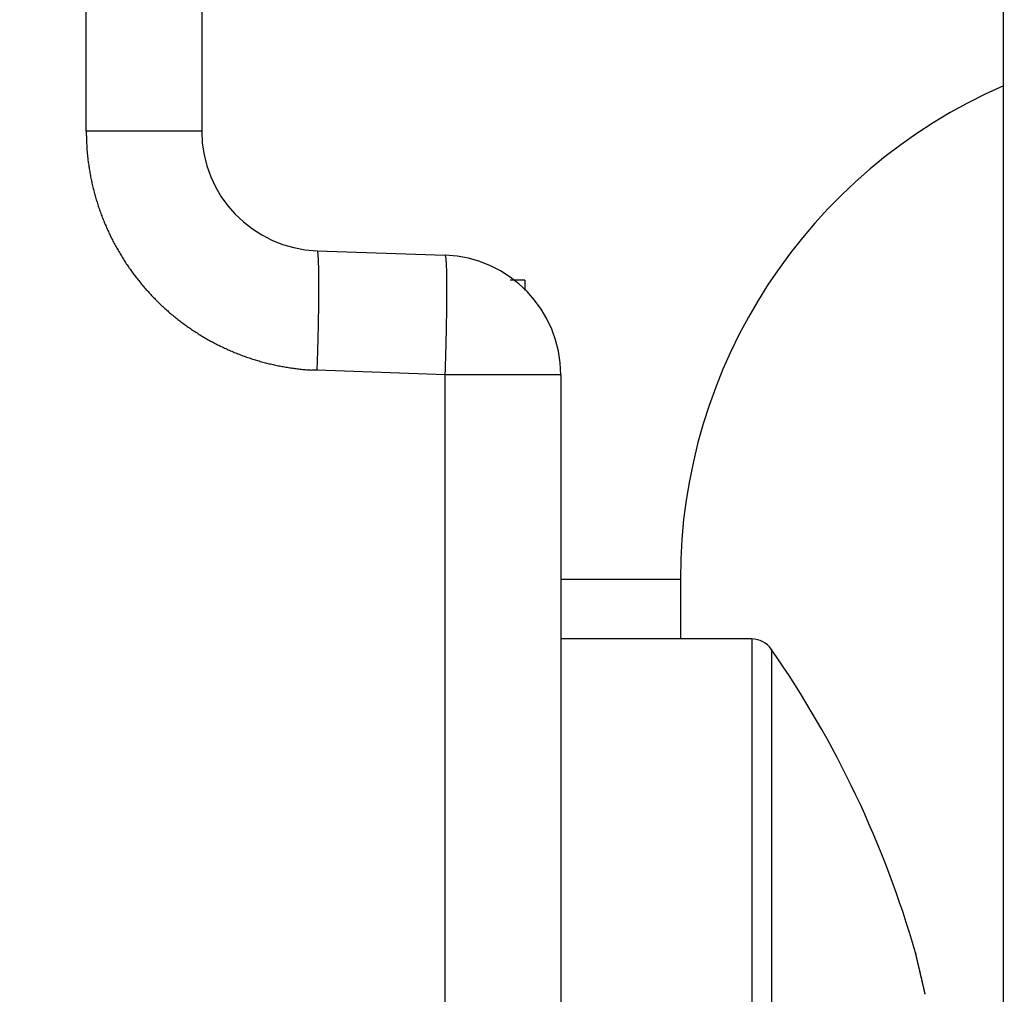
# Model space of a CAD drawing. Units: millimetres. Extents: x -3200 to 5204, y -3067 to 2395.
# Drawn here: x 5100 to 5109, y 2160 to 2168 of the extents above; entities that cross this region are included whole.
import ezdxf

# ---------------------------------------------------------------- set-up
doc = ezdxf.new("R2010")
doc.units = ezdxf.units.MM
for name, color, linetype in [('dimension-Bemassung', 5, 'Continuous'), ('hatching-Schraffur', 5, 'Continuous'), ('outline-Körperkante', 7, 'Continuous'), ('phantom-fiktive Kanten', 6, 'Continuous'), ('Text', 5, 'Continuous')]:
    doc.layers.add(name, color=color, linetype=linetype)

# ---------------------------------------------------------------- blocks, each defined once
blk = doc.blocks.new('407044_WD2201_Kämpferprofil')
at = {"layer": 'hatching-Schraffur'}
h = blk.add_hatch(dxfattribs=at)
h.set_pattern_fill('ANSI31', color=256, scale=0.5, style=0)
h.set_pattern_definition([(45, (0, 100), (-1.122532, 1.122532), [])])
h.paths.add_polyline_path([(9.506, 79.134), (9.006, 80), (9.506, 80.866), (9.506, 95.5), (39.0518, 95.5, -0.332369), (41.9289, 93.35), (43.85, 93.35, -0.414214), (46, 95.5), (56.4631, 95.5, -0.382162), (59.4447, 92.8313), (59.5616, 91.7791, 0.382162), (61.5494, 90), (67, 90), (67, 97), (64.7, 97), (64.7, 92.5), (62.5, 92.5), (62, 97), (62, 99), (60, 99), (60, 100), (0, 100), (0, 97), (0.5, 93), (2.3, 93), (2.306, 97), (5.006, 97), (5.006, 64.3264), (5.006, 49.3199, 0.176327), (6.1757, 46.1059), (6.7673, 45.401, -0.339454), (6.8204, 44.1846), (5.7357, 42.6355, 0.459471), (5.8562, 42.1965), (11.4531, 39.5866, 0.107142), (13.006, 39.25), (13.006, 40.85, -1.208029), (13.795, 45), (18.4667, 45, 0.57735), (19.506, 45), (23.506, 45, 0.411525), (24.3208, 44.7777), (29.506, 47.7713), (29.506, 50), (23.9555, 50, 0.816497), (19.0565, 50), (12.506, 50), (12.506, 51), (9.506, 51), (9.506, 64.134), (9.006, 65), (9.506, 65.866)])
h.paths.add_polyline_path([(43.85, 93.35), (41.9289, 93.35, -0.041408), (42.0296, 92.8643, 0.378993), (46, 89.35), (46, 91.2, -0.414214)], flags=17)
h.paths.add_polyline_path([(48.8067, 90.5), (50, 90.5), (50, 92.5), (47.9748, 92.5, -0.299597), (46, 91.2), (46, 89.35, 0.196923)], flags=17)
h.paths.add_polyline_path([(14.8123, 41.8339, -0.254686), (13.006, 40.85), (13.006, 39.25, 0.254686), (16.1565, 40.9661, 1)], flags=17)
blk = doc.blocks.new('WinDrive2201_LR12_Drive')
at = {"layer": 'outline-Körperkante'}
for p, q in [((17.5349, 22.2451), (17.5349, 34)), ((18.5, 34), (18.5, 22.2451)), ((25.2, -3.997), (25.2, 32.003)), ((18.5, 22.2451), (17.5349, 22.2451)), ((19.465, 21.2458), (19.4667, 21.2446)), ((19.4651, 21.2457), (20.5349, 21.2083)), ((21.2, 21), (21.0784, 21)), ((21.2, 21), (21.2, 20.9141)), ((19.465, 20.2461), (19.4212, 20.2482)), ((20.5349, 20.2089), (19.4651, 20.2463)), ((20.5349, 20.2087), (20.5365, 20.2563)), ((20.5349, 9.3498), (20.5349, 20.2089)), ((21.5, 20.2089), (20.5349, 20.2089)), ((21.5, 20.2089), (21.5, 9.3498)), ((21.5003, 18.5), (22.5, 18.5)), ((22.5, 18.5), (22.5, 17.9999)), ((23.0962, 18), (21.5003, 18)), ((23.0962, 18), (23.0962, 8)), ((23.2605, 17.9141), (23.2605, 8.0859)), ((24.5466, 15.03), (24.5433, 15.0443)), ((24.5466, 15.03), (24.5444, 15.0395))]:
    blk.add_line(p, q, dxfattribs=at)
for centre, radius, start, end in [((27, 18.5), 4.5, 113.57873, 180), ((21.6855, 22.3505), 4.1521, 181.45609, 182.82915), ((19.5, 22.2451), 1, 180, 268), ((19.0895, 22.1918), 1.5517, 181.70773, 184.51215), ((19.2807, 22.2041), 1.7432, 184.42253, 186.04413), ((23.1061, 22.7568), 5.6076, 187.54385, 187.93683), ((19.6527, 22.2721), 2.1203, 187.85098, 188.99999), ((19.254, 22.1918), 1.714, 188.43527, 189.94829), ((19.5317, 22.2426), 1.9963, 190.00705, 191.27681), ((19.6966, 22.2814), 2.1656, 191.43041, 192.58269), ((19.5656, 22.2529), 2.0316, 192.60325, 193.83886), ((19.5153, 22.2378), 1.9791, 193.7627, 195.03632), ((19.545, 22.247), 2.0102, 195.06862, 196.3204), ((19.5537, 22.2497), 2.0193, 196.32567, 197.57064), ((19.5346, 22.2443), 1.9995, 197.5873, 198.845), ((19.5249, 22.2397), 1.9888, 198.80994, 200.07448), ((19.5226, 22.2405), 1.9869, 200.11882, 201.38444), ((19.5261, 22.2406), 1.9902, 201.35142, 202.61502), ((19.533, 22.2451), 1.9983, 202.65856, 203.9169), ((19.539, 22.2472), 2.0046, 203.89991, 205.15438), ((19.5436, 22.2506), 2.0102, 205.18642, 206.43737), ((19.5472, 22.2521), 2.0142, 206.43138, 207.67971), ((19.5508, 22.255), 2.0186, 207.70518, 208.95115), ((19.5525, 22.2555), 2.0204, 208.93964, 210.18412), ((19.5539, 22.2576), 2.0226, 210.21443, 211.45788), ((19.4643, 21.2415), 0.00399, 354.49448, 52.8318), ((19.4465, 21.2324), 0.0233, 6.36805, 21.70443), ((19.3902, 21.2173), 0.0815, 6.4884, 12.56708), ((19.5542, 22.2573), 2.0228, 211.4461, 212.68922), ((19.5536, 22.2579), 2.0226, 212.71356, 213.95695), ((19.2814, 21.1982), 0.1919, 5.10104, 8.48408), ((19.0879, 21.1734), 0.3869, 4.14154, 6.21018), ((18.7946, 21.1463), 0.6814, 3.22167, 4.63348), ((18.3714, 21.1159), 1.1057, 2.54874, 3.56015), ((17.827, 21.0868), 1.6509, 1.94096, 2.718), ((20.4639, 21.1753), 0.0783, 17.92825, 24.99091), ((20.5, 20.2089), 1, 0, 88), ((20.4241, 21.1652), 0.1193, 11.54818, 16.65503), ((20.0905, 21.1231), 0.4553, 6.86856, 8.33373), ((18.5961, 21.0191), 1.9528, 4.25317, 4.65369), ((19.2916, 21.073), 1.2553, 3.39404, 4.15655), ((19.5525, 22.2566), 2.021, 213.94422, 215.18848), ((19.5498, 22.2556), 2.0182, 215.20764, 216.45356), ((17.1129, 21.0548), 2.3655, 1.52141, 2.12967), ((16.2598, 21.0287), 3.2191, 1.08568, 1.58258), ((15.2162, 21.0019), 4.263, 0.7706, 1.18099), ((19.0041, 21.0516), 1.5435, 2.82596, 3.55316), ((17.9804, 21.01), 2.568, 2.1285, 2.62848), ((16.8164, 20.9768), 3.7326, 1.58877, 1.97394), ((15.9608, 20.9594), 4.5882, 1.16036, 1.50885), ((19.5477, 22.2533), 2.0151, 216.4392, 217.68704), ((19.5436, 22.2518), 2.011, 217.72262, 218.97311), ((19.5399, 22.2471), 2.0051, 218.93618, 220.19015), ((14.0417, 20.982), 5.4377, 0.46433, 0.81385), ((12.6844, 20.9643), 6.7951, 0.22022, 0.52032), ((11.2335, 20.9563), 8.246, 359.97384, 0.23753), ((14.8146, 20.9395), 5.7346, 0.82288, 1.12806), ((13.3287, 20.9247), 7.2206, 0.50724, 0.77055), ((11.727, 20.9138), 8.8223, 0.25483, 0.48591), ((19.5323, 22.2429), 1.9966, 220.23942, 221.49856), ((19.5309, 22.2394), 1.9932, 221.45061, 222.71208), ((7.8839, 20.9549), 11.5956, 359.58262, 359.7903), ((9.6039, 20.9497), 9.8756, 359.78368, 0.01604), ((10.1187, 20.9148), 10.4306, 0.00145, 0.20991), ((8.3816, 20.9163), 12.1677, 359.80556, 359.99415), ((19.5293, 22.2403), 1.9927, 222.76221, 224.02371), ((19.5328, 22.2427), 1.9968, 224.00111, 225.26031), ((19.5375, 22.2491), 2.0047, 225.29646, 226.55044), ((4.6172, 20.974), 14.8624, 359.25676, 359.43195), ((6.19, 20.9608), 13.2895, 359.42158, 359.61043), ((4.7005, 20.9451), 15.849, 359.43665, 359.59492), ((6.5517, 20.9306), 13.9976, 359.60055, 359.77268), ((19.5421, 22.2528), 2.0105, 226.52662, 227.77709), ((19.5435, 22.2573), 2.0148, 227.83149, 229.07928), ((2.545, 20.9944), 16.9347, 359.12109, 359.27857), ((1.0856, 20.9918), 19.4641, 359.13274, 359.27001), ((2.8543, 20.9694), 17.6953, 359.26963, 359.41648), ((19.5466, 22.2589), 2.0181, 229.04488, 230.29071), ((19.5472, 22.262), 2.0208, 230.33475, 231.57887), ((19.5488, 22.2626), 2.0223, 231.55266, 232.79586), ((-0.5017, 21.0424), 19.9817, 358.84138, 358.98176), ((-0.0987, 21.0334), 19.5787, 358.98696, 359.12554), ((-0.6651, 21.0288), 21.2151, 358.97548, 359.10443), ((19.5481, 22.2637), 2.0228, 232.82988, 234.07277), ((19.5479, 22.263), 2.022, 234.06543, 235.30859), ((19.5467, 22.2625), 2.021, 235.32937, 236.57349), ((19.5457, 22.2598), 2.0182, 236.55645, 237.80204), ((-4.6892, 21.1169), 24.1699, 358.63134, 358.74525), ((0.414, 21.023), 19.0658, 358.69173, 358.84407), ((-3.8057, 21.0913), 24.3564, 358.7307, 358.84642), ((-2.2444, 21.0523), 22.7946, 358.86538, 358.98746), ((19.5431, 22.2576), 2.0149, 237.83012, 239.07804), ((19.5415, 22.2532), 2.0103, 239.0516, 240.30203), ((19.5377, 22.2493), 2.005, 240.34264, 241.59635), ((-2.9245, 21.0885), 22.405, 358.34204, 358.48426), ((-32.3596, 21.7733), 51.848, 358.58821, 358.63658), ((-6.0647, 21.1466), 26.6161, 358.50575, 358.61277), ((-5.0047, 21.1199), 25.5557, 358.61491, 358.72603), ((19.5357, 22.2433), 1.9988, 241.5621, 242.81986), ((19.5301, 22.2355), 1.9893, 242.86156, 244.12515), ((19.5303, 22.2333), 1.9874, 244.09351, 245.35826), ((19.5314, 22.2382), 1.9923, 245.38684, 246.6484), ((19.534, 22.2435), 1.9983, 246.64071, 247.89852), ((-1.8745, 21.0558), 21.3545, 358.12166, 358.34813), ((-7.1117, 21.1796), 27.6635, 358.39106, 358.49393), ((19.5363, 22.2521), 2.0071, 247.93118, 249.18376), ((19.5386, 22.2572), 2.0127, 249.17264, 250.4215), ((19.5394, 22.2624), 2.0179, 250.45073, 251.69645), ((19.5408, 22.266), 2.0217, 251.69082, 252.93426), ((19.5408, 22.2696), 2.0252, 252.96395, 254.20539), ((-36.2878, 22.094), 55.7835, 358.10171, 358.21451), ((-8.1095, 21.2074), 28.6618, 358.19481, 358.29265), ((-8.5462, 21.2201), 29.0987, 358.29325, 358.39056), ((19.542, 22.271), 2.0268, 254.18429, 255.42459), ((19.5412, 22.272), 2.0276, 255.4516, 256.69131), ((19.5414, 22.2719), 2.0275, 256.68697, 257.92678), ((19.5406, 22.2707), 2.0262, 257.9417, 259.18231), ((19.5403, 22.2682), 2.0237, 259.17584, 260.41776), ((19.5388, 22.2652), 2.0205, 260.44621, 261.69003), ((19.5388, 22.2604), 2.0158, 261.67156, 262.91814), ((19.5373, 22.2527), 2.0079, 262.93309, 264.18455), ((19.5376, 22.2489), 2.0041, 264.16573, 265.41939), ((19.5363, 22.2523), 2.0074, 265.46301, 266.71407), ((-6.411, 21.1521), 26.9624, 358.09614, 358.19868), ((23.0962, 17.8), 0.2, 34.79065, 90), ((16.1875, 13), 8.6125, 16.02562, 34.79065), ((24.4775, 15.3784), 0.012, 183.69542, 187.58567), ((22.3137, 14.8553), 2.2143, 13.55928, 13.64181), ((24.4898, 15.3801), 0.0244, 187.73868, 190.02264), ((27.1197, 15.9784), 2.7215, 192.79239, 192.81614), ((24.2859, 15.3294), 0.1857, 13.72666, 14.13672), ((22.1894, 14.8336), 2.3402, 13.28629, 13.36278), ((13.9372, 12.9112), 10.8132, 13.15335, 13.16173), ((25.7755, 15.678), 1.3441, 193.16564, 193.24402), ((17.5686, 13.7274), 7.0916, 13.38029, 13.40471), ((106.5564, 34.9724), 84.3973, 193.430327, 193.43173), ((17.0411, 13.6429), 7.6242, 13.06068, 13.07796), ((-4.9817, 8.4704), 30.2465, 13.17679, 13.18294), ((-53.36, -2.9852), 79.9623, 13.265575, 13.267386), ((8.9132, 11.7131), 15.9782, 13.19954, 13.21336), ((98.9257, 33.0766), 76.535, 193.381864, 193.383934), ((7.3868, 11.3092), 17.5566, 13.33079, 13.34508), ((-91.6436, -11.8673), 119.2627, 13.195748, 13.197179), ((-49.7185, -2.2399), 76.2471, 13.341629, 13.344038), ((-1.5765, 9.2294), 26.758, 13.22856, 13.23894), ((-82.335, -9.5898), 109.68, 13.143972, 13.145763), ((-10.2992, 7.2322), 35.7063, 13.13683, 13.1453), ((-98.4276, -13.8131), 126.3122, 13.347902, 13.349552), ((-88.4157, -11.0748), 115.9391, 13.171599, 13.173508), ((-14.9516, 6.035), 40.5092, 13.28215, 13.29028), ((-88.8985, -11.2832), 116.4567, 13.215323, 13.217325), ((-21.4494, 4.6004), 47.1629, 13.15729, 13.16481), ((-92.4499, -12.4211), 120.1746, 13.354319, 13.356363), ((-96.1556, -12.8874), 123.8884, 13.166216, 13.168287), ((-29.166, 2.7745), 55.0925, 13.17269, 13.17958), ((-97.3341, -13.4575), 125.1661, 13.295337, 13.297486), ((-37.0014, 0.8761), 63.1544, 13.223341, 13.229725), ((-100.2954, -14.0338), 128.1807, 13.239427, 13.241613), ((-101.6267, -14.2323), 129.522, 13.187772, 13.190021), ((-43.8326, -0.655), 70.1547, 13.158376, 13.164473), ((-105.0718, -15.1237), 133.0797, 13.220777, 13.223054), ((-51.1998, -2.3738), 77.7198, 13.150038, 13.155837), ((-106.3097, -15.6093), 134.396, 13.299254, 13.301589), ((-57.7728, -3.9303), 84.4745, 13.158253, 13.163853), ((-108.8023, -15.9006), 136.889, 13.175564, 13.177933), ((-109.4282, -16.1827), 137.5629, 13.228095, 13.230533), ((-64.929, -5.6245), 91.8286, 13.165738, 13.171133), ((-113.0353, -16.9826), 141.2573, 13.206704, 13.209153), ((-70.8291, -6.9428), 97.8738, 13.125199, 13.130482), ((-116.7773, -18.0479), 145.1438, 13.276174, 13.278632), ((-111.8304, -16.7171), 140.0236, 13.208403, 13.211017), ((-77.0643, -8.5255), 104.3056, 13.188965, 13.194116), ((-98.4835, -13.5027), 126.2953, 13.169257, 13.172244), ((-82.409, -9.7124), 109.7801, 13.150541, 13.155632), ((-87.5705, -11.2103), 115.1473, 13.292381, 13.295735), ((-75.5779, -8.1976), 102.7835, 13.191199, 13.195058), ((-87.8595, -10.9416), 115.3674, 13.12414, 13.129148), ((-68.5856, -6.4959), 95.5874, 13.150302, 13.154543), ((-92.2033, -11.9733), 119.8319, 13.127963, 13.132951), ((-62.0967, -5.1419), 88.9608, 13.247247, 13.251912), ((-57.9818, -4.1196), 84.7211, 13.206967, 13.211968), ((-96.9084, -13.0549), 124.6598, 13.115981, 13.120922), ((-53.3961, -2.9957), 79.9999, 13.168278, 13.173684), ((-100.3599, -13.9332), 128.2206, 13.143297, 13.148248), ((-50.476, -2.3926), 77.0192, 13.220602, 13.226326), ((-104.2, -14.7518), 132.1462, 13.105398, 13.110331), ((-46.9983, -1.4845), 73.4261, 13.14523, 13.151336), ((-44.8806, -1.0631), 71.2681, 13.196155, 13.202563), ((-106.7817, -15.3665), 134.8001, 13.106071, 13.111037), ((-42.1883, -0.3513), 68.4844, 13.123746, 13.130524), ((-109.77, -16.0414), 137.8636, 13.092663, 13.097634), ((-40.3922, -0.0381), 66.6642, 13.205085, 13.212156), ((-38.2242, 0.5432), 64.4208, 13.134755, 13.14219), ((-111.5145, -16.5151), 139.6701, 13.114808, 13.119833), ((-36.6107, 0.8618), 62.7771, 13.178509, 13.186233), ((-113.8264, -16.9464), 142.0195, 13.06759, 13.072639), ((-34.7319, 1.3505), 60.8364, 13.125647, 13.133732), ((-33.4287, 1.6159), 59.507, 13.153355, 13.16173), ((-114.8596, -17.3072), 143.1076, 13.109639, 13.114757), ((-31.6791, 2.1037), 57.6923, 13.068348, 13.077085), ((-116.2365, -17.6014), 144.5154, 13.094297, 13.099458), ((-30.4116, 2.3312), 56.4063, 13.12532, 13.13436), ((-28.8626, 2.7036), 54.8131, 13.10451, 13.11391), ((-116.478, -17.5821), 144.7463, 13.059933, 13.065187), ((-27.7318, 2.9633), 53.6529, 13.09847, 13.10817), ((-117.4288, -17.9383), 145.753, 13.106556, 13.11186), ((-26.2444, 3.2923), 52.1296, 13.10667, 13.11675), ((-25.184, 3.5902), 51.0293, 13.04044, 13.05084), ((-117.8336, -17.9021), 146.1391, 13.051378, 13.056759), ((-23.6992, 3.9047), 49.5119, 13.06285, 13.07365), ((-117.2244, -17.813), 145.5255, 13.06586, 13.071345), ((-22.7046, 4.1066), 48.4974, 13.08496, 13.09607), ((-21.5404, 4.3874), 47.2999, 13.06148, 13.07294), ((-113.9904, -17.012), 142.1942, 13.040381, 13.046077), ((-20.2764, 4.7011), 45.9977, 13.02471, 13.03659), ((-116.6965, -17.7376), 144.9943, 13.072752, 13.078411), ((-18.2976, 5.1671), 43.9647, 13.00179, 13.0143), ((-125.0353, -19.5641), 153.5302, 13.027443, 13.032855), ((-18.1724, 5.1477), 43.8471, 13.05062, 13.06323), ((-19.6761, 4.8433), 45.3808, 12.98407, 12.99631)]:
    blk.add_arc(centre, radius, start, end, dxfattribs=at)
blk = doc.blocks.new('SR_WD2201_Tel_LR12_Antriebsquerschnitt_H100')
blk.add_blockref('407044_WD2201_Kämpferprofil', (61.994, 0))
at = {"layer": 'dimension-Bemassung'}
blk.add_blockref('WinDrive2201_LR12_Drive', (83.5, 49.5), dxfattribs=at)
blk = doc.blocks.new('SR_WD2201_Tel_MF_LR12_Sturz_WBWB')
at = {"layer": 'phantom-fiktive Kanten'}
blk.add_blockref('SR_WD2201_Tel_LR12_Antriebsquerschnitt_H100', (0, 0), dxfattribs=at)
blk = doc.blocks.new('SR_WD2201_Tel_MF_LR12_Sturz_kpl')
at = {"layer": 'outline-Körperkante'}
blk.add_blockref('SR_WD2201_Tel_MF_LR12_Sturz_WBWB', (0, 0), dxfattribs=at)

msp = doc.modelspace()

# ---------------------------------------------------------------- block references
at = {"layer": 'Text'}
msp.add_blockref('SR_WD2201_Tel_MF_LR12_Sturz_kpl', (5000, 2095), dxfattribs=at)

doc.saveas('drawing.dxf')
